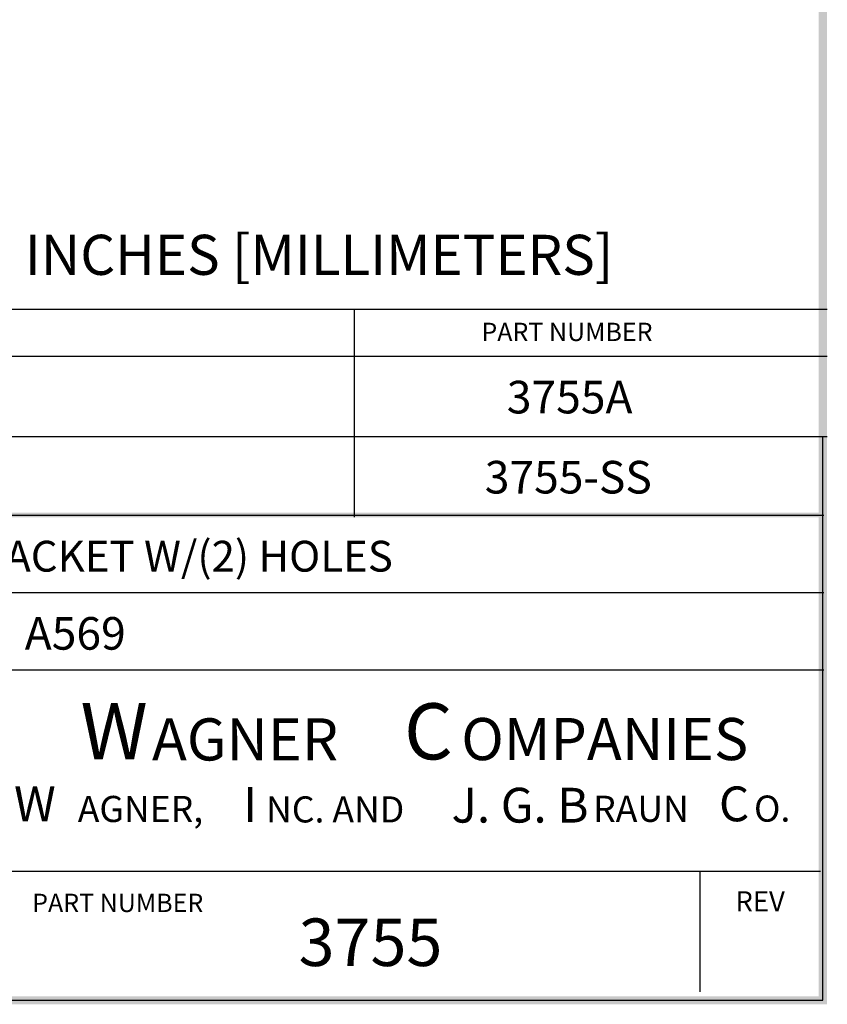
# Model space of a CAD drawing. Extents: x -140.3 to -129.1, y 12.7 to 27.3.
# Drawn here: x -132.8 to -129.5, y 12.9 to 17 of the extents above; entities that cross this region are included whole.
import ezdxf
from ezdxf.enums import TextEntityAlignment as Align

# ---------------------------------------------------------------- set-up
doc = ezdxf.new("R2010")
doc.units = 0
doc.header["$LTSCALE"] = 0.4
doc.header["$MEASUREMENT"] = 0
doc.layers.get('0').update_dxf_attribs({"linetype": 'CONTINUOUS'})
doc.layers.add('DIM', color=1, linetype='CONTINUOUS')
doc.styles.add('BAVWM$0$Garamond', font='GARA.TTF')
doc.styles.add('BAVWM$0$STANDARD', font='txt')

# ---------------------------------------------------------------- blocks, each defined once
blk = doc.blocks.new('BAVWM')
for p, q in [((4.2136, 2.7852), (9.3938, 2.7852)), ((7.926, 2.1394), (7.926, 2.7852)), ((4.2136, 2.6394), (9.3938, 2.6394)), ((4.2136, 2.3894), (9.3938, 2.3894)), ((3.9371, 2.1461), (9.383, 2.1461)), ((3.9371, 1.9061), (9.383, 1.9061)), ((5.1228, 1.6661), (9.383, 1.6661))]:
    blk.add_line(p, q)
at = {"color": 7}
for p, q in [((9.3799, 0.6404), (9.3799, 2.3904)), ((5.1228, 1.0411), (9.3728, 1.0411)), ((8.9978, 1.0411), (8.9978, 0.6661)), ((3.1299, 0.6404), (9.3799, 0.6404))]:
    blk.add_line(p, q, dxfattribs=at)
for points in [[(9.3674, 0.6529), (9.3924, 0.6279), (9.3674, 11.1279), (9.3924, 11.1529)], [(1.6424, 0.6529), (1.6174, 0.6279), (9.3674, 0.6529), (9.3924, 0.6279)]]:
    blk.add_trace(points, dxfattribs=at)
blk.add_trace([(3.9303, 2.1529), (3.9438, 2.1394), (9.383, 2.1529), (9.383, 2.1394)])
for s, height, style, p in [('PART NUMBER', 0.056955, 'BAVWM$0$STANDARD', (8.3202, 2.6858)), ('W', 0.1742, 'BAVWM$0$Garamond', (7.0759, 1.3881)), ('C', 0.1742, 'BAVWM$0$Garamond', (8.08, 1.3877)), ('AGNER', 0.13066, 'BAVWM$0$Garamond', (7.2976, 1.3845)), ('OMPANIES', 0.13066, 'BAVWM$0$Garamond', (8.2577, 1.3856)), ('R & B W', 0.10803, 'BAVWM$0$Garamond', (6.48, 1.1959)), ('I', 0.108, 'BAVWM$0$Garamond', (7.5808, 1.1938)), ('J. G. B', 0.10803, 'BAVWM$0$Garamond', (8.2275, 1.1917)), ('C', 0.108, 'BAVWM$0$Garamond', (9.0575, 1.1958)), ('AGNER, ', 0.08102, 'BAVWM$0$Garamond', (7.0673, 1.1935)), ('NC. AND', 0.08102, 'BAVWM$0$Garamond', (7.6518, 1.1921)), ('RAUN ', 0.08102, 'BAVWM$0$Garamond', (8.6669, 1.194)), ('O.', 0.08102, 'BAVWM$0$Garamond', (9.1663, 1.1946)), ('PART NUMBER', 0.056955, 'BAVWM$0$STANDARD', (6.9258, 0.9141))]:
    blk.add_text(s, height=height, dxfattribs=dict(style=style)).set_placement(p)
at = {"color": 7, "style": 'BAVWM$0$STANDARD'}
blk.add_text('REV', height=0.0625, dxfattribs=at).set_placement((9.1853, 0.9161), align=Align.CENTER)

msp = doc.modelspace()

# ---------------------------------------------------------------- block references
at = {"color": 7, "xscale": 1.34979075, "yscale": 1.34979075, "zscale": 1.34979075}
msp.add_blockref('BAVWM', (-142.1403, 12.0147), dxfattribs=at)

# ---------------------------------------------------------------- texts
at = {"layer": 'DIM', "color": 7}
for s, height, p in [('INCHES [MILLIMETERS]', 0.167801, (-132.8228, 15.9173)), ('3755A', 0.13651, (-130.8034, 15.337)), ('3755-SS', 0.13651, (-130.8957, 15.0016)), ('2-1/2" PIPE (2.88" OD) X 2" WIDE U-BRACKET W/(2) HOLES', 0.128992, (-135.9889, 14.6745)), ('.250 HRP&O STEEL ASTM A569', 0.13651, (-135.0184, 14.3475)), ('3755', 0.19897, (-131.6758, 13.0226))]:
    msp.add_text(s, height=height, dxfattribs=at).set_placement(p)

doc.saveas('drawing.dxf')
